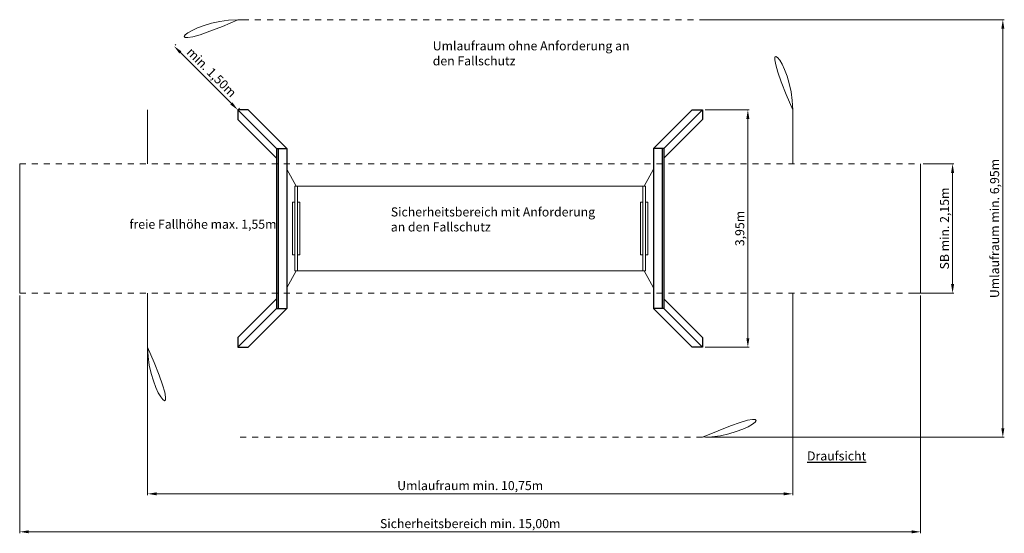
# Model space of a CAD drawing. Units: millimetres. Extents: x -2609265621.9 to -2609265605.5, y -2523166081 to -2523166072.5.
import ezdxf

# ---------------------------------------------------------------- set-up
doc = ezdxf.new("R2010")
doc.units = ezdxf.units.MM
doc.linetypes.add('ACAD_ISO10W100', pattern=[18, 12, -3, 0, -3])
doc.linetypes.add('HIDDEN2', pattern=[4.7625, 3.175, -1.5875])
for name, color, linetype, lineweight in [('Bemaßung', 9, 'Continuous', 5), ('ESF_Spielgeraet', 7, 'Continuous', 15), ('Kontur 09', 5, 'Continuous', 9), ('Kontur 18', 1, 'Continuous', 18), ('Kontur 25', 7, 'Continuous', 25), ('Sicherheitsbereich', 31, 'HIDDEN2', 13), ('Text', 3, 'Continuous', 25), ('Umlaufraum', 54, 'ACAD_ISO10W100', 9)]:
    doc.layers.add(name, color=color, linetype=linetype, lineweight=lineweight)
doc.styles.add('150', font='tahoma.ttf', dxfattribs={"height": 150})
doc.styles.get("Standard").update_dxf_attribs({"font": 'tahoma.ttf'})
doc.dimstyles.new('150', dxfattribs={"dimtxt": 150, "dimasz": 150, "dimexe": 23, "dimexo": 40, "dimgap": 20, "dimtad": 1, "dimtxsty": 'Standard', "dimcen": 150, "dimazin": 0, "dimtfac": 1, "dimtmove": 0, "dimatfit": 3, "dimfxl": 1, "dimarcsym": 0})

# ---------------------------------------------------------------- blocks, each defined once
blk = doc.blocks.new('*D17')
at = {"layer": 'Bemaßung', "color": 0, "lineweight": -2, "ltscale": 0.001, "transparency": 16777216}
for p, q in [((-2609265583.346934, -2523166080.320381), (-2609265582.610761, -2523166080.320381)), ((-2609265582.63376, -2523166080.470381), (-2609265582.63376, -2523166084.120381)), ((-2609265583.346934, -2523166084.270381), (-2609265582.610761, -2523166084.270381))]:
    blk.add_line(p, q, dxfattribs=at)
at = {"layer": 'Bemaßung', "color": 0, "ltscale": 0.001, "transparency": 16777216}
for points in [[(-2609265582.658761, -2523166080.470381), (-2609265582.60876, -2523166080.470381), (-2609265582.63376, -2523166080.320381)], [(-2609265582.658761, -2523166084.120381), (-2609265582.60876, -2523166084.120381), (-2609265582.63376, -2523166084.270381)]]:
    blk.add_solid(points, dxfattribs=at)
at = {"layer": 'Defpoints', "color": 0, "ltscale": 0.001, "transparency": 16777216}
for p in [(-2609265583.386934, -2523166080.320381), (-2609265583.386934, -2523166084.270381), (-2609265582.63376, -2523166084.270381)]:
    blk.add_point(p, dxfattribs=at)
at = {"layer": 'Bemaßung', "color": 0, "ltscale": 0.001, "transparency": 16777216, "insert": (-2609265582.748958, -2523166082.295382), "char_height": 0.15, "attachment_point": 5, "rotation": 90}
blk.add_mtext('3,95m', dxfattribs=at)
blk = doc.blocks.new('*D18')
at = {"layer": 'Bemaßung', "color": 0, "lineweight": -2, "ltscale": 0.001, "transparency": 16777216}
for p, q in [((-2609265583.385231, -2523166078.820381), (-2609265578.36554, -2523166078.820381)), ((-2609265578.38854, -2523166078.970381), (-2609265578.38854, -2523166085.620344)), ((-2609265583.336394, -2523166085.770344), (-2609265578.36554, -2523166085.770344))]:
    blk.add_line(p, q, dxfattribs=at)
at = {"layer": 'Bemaßung', "color": 0, "ltscale": 0.001, "transparency": 16777216}
for points in [[(-2609265578.41354, -2523166078.970381), (-2609265578.36354, -2523166078.970381), (-2609265578.38854, -2523166078.820381)], [(-2609265578.41354, -2523166085.620344), (-2609265578.36354, -2523166085.620344), (-2609265578.38854, -2523166085.770344)]]:
    blk.add_solid(points, dxfattribs=at)
at = {"layer": 'Defpoints', "color": 0, "ltscale": 0.001, "transparency": 16777216}
for p in [(-2609265583.425231, -2523166078.820381), (-2609265583.376394, -2523166085.770344), (-2609265578.38854, -2523166085.770344)]:
    blk.add_point(p, dxfattribs=at)
at = {"layer": 'Bemaßung', "color": 0, "ltscale": 0.001, "transparency": 16777216, "insert": (-2609265578.506054, -2523166082.295363), "char_height": 0.15, "attachment_point": 5, "rotation": 90}
blk.add_mtext('Umlaufraum min. 6,95m', dxfattribs=at)
blk = doc.blocks.new('*D19')
at = {"layer": 'Bemaßung', "color": 0, "lineweight": -2, "ltscale": 0.001, "transparency": 16777216}
for p, q in [((-2609265592.158811, -2523166079.231437), (-2609265592.170832, -2523166079.243458)), ((-2609265591.232501, -2523166080.214315), (-2609265592.081029, -2523166079.365787)), ((-2609265591.098151, -2523166080.292097), (-2609265591.110172, -2523166080.304118))]:
    blk.add_line(p, q, dxfattribs=at)
at = {"layer": 'Bemaßung', "color": 0, "ltscale": 0.001, "transparency": 16777216}
for points in [[(-2609265592.063352, -2523166079.348109), (-2609265592.098707, -2523166079.383464), (-2609265592.187095, -2523166079.259721)], [(-2609265591.214823, -2523166080.196638), (-2609265591.250179, -2523166080.231993), (-2609265591.126435, -2523166080.320381)]]:
    blk.add_solid(points, dxfattribs=at)
at = {"layer": 'Defpoints', "color": 0, "ltscale": 0.001, "transparency": 16777216}
for p in [(-2609265592.187095, -2523166079.259721), (-2609265592.187095, -2523166079.259721), (-2609265591.126435, -2523166080.320381)]:
    blk.add_point(p, dxfattribs=at)
at = {"layer": 'Bemaßung', "color": 0, "ltscale": 0.001, "transparency": 16777216, "insert": (-2609265591.575343, -2523166079.70863), "char_height": 0.15, "attachment_point": 5, "rotation": 315}
blk.add_mtext('min. 1,50m', dxfattribs=at)
blk = doc.blocks.new('*D20')
at = {"layer": 'Bemaßung', "color": 0, "lineweight": -2, "ltscale": 0.001, "transparency": 16777216}
for p, q in [((-2609265594.756684, -2523166083.410381), (-2609265594.756684, -2523166087.36574)), ((-2609265579.756684, -2523166083.410381), (-2609265579.756684, -2523166087.36574)), ((-2609265594.606684, -2523166087.342741), (-2609265579.906684, -2523166087.342741))]:
    blk.add_line(p, q, dxfattribs=at)
at = {"layer": 'Bemaßung', "color": 0, "ltscale": 0.001, "transparency": 16777216}
for points in [[(-2609265594.606684, -2523166087.31774), (-2609265594.606684, -2523166087.367741), (-2609265594.756684, -2523166087.342741)], [(-2609265579.906684, -2523166087.31774), (-2609265579.906684, -2523166087.367741), (-2609265579.756684, -2523166087.342741)]]:
    blk.add_solid(points, dxfattribs=at)
at = {"layer": 'Defpoints', "color": 0, "ltscale": 0.001, "transparency": 16777216}
for p in [(-2609265594.756684, -2523166083.370381), (-2609265579.756684, -2523166083.370381), (-2609265579.756684, -2523166087.342741)]:
    blk.add_point(p, dxfattribs=at)
at = {"layer": 'Bemaßung', "color": 0, "ltscale": 0.001, "transparency": 16777216, "insert": (-2609265587.256684, -2523166087.225729), "char_height": 0.15, "attachment_point": 5}
blk.add_mtext('Sicherheitsbereich min. 15,00m', dxfattribs=at)
blk = doc.blocks.new('*D21')
at = {"layer": 'Bemaßung', "color": 0, "lineweight": -2, "ltscale": 0.001, "transparency": 16777216}
for p, q in [((-2609265579.716684, -2523166081.220381), (-2609265579.201927, -2523166081.220381)), ((-2609265579.224927, -2523166081.370381), (-2609265579.224927, -2523166083.220381)), ((-2609265579.930156, -2523166083.370381), (-2609265579.201927, -2523166083.370381))]:
    blk.add_line(p, q, dxfattribs=at)
at = {"layer": 'Bemaßung', "color": 0, "ltscale": 0.001, "transparency": 16777216}
for points in [[(-2609265579.249927, -2523166081.370381), (-2609265579.199927, -2523166081.370381), (-2609265579.224927, -2523166081.220381)], [(-2609265579.249927, -2523166083.220381), (-2609265579.199927, -2523166083.220381), (-2609265579.224927, -2523166083.370381)]]:
    blk.add_solid(points, dxfattribs=at)
at = {"layer": 'Defpoints', "color": 0, "ltscale": 0.001, "transparency": 16777216}
for p in [(-2609265579.756684, -2523166081.220381), (-2609265579.970156, -2523166083.370381), (-2609265579.224927, -2523166083.370381)]:
    blk.add_point(p, dxfattribs=at)
at = {"layer": 'Bemaßung', "color": 0, "ltscale": 0.001, "transparency": 16777216, "insert": (-2609265579.340125, -2523166082.295382), "char_height": 0.15, "attachment_point": 5, "rotation": 90}
blk.add_mtext('SB min. 2,15m', dxfattribs=at)
blk = doc.blocks.new('*D22')
at = {"layer": 'Bemaßung', "color": 0, "lineweight": -2, "ltscale": 0.001, "transparency": 16777216}
for p, q in [((-2609265592.626435, -2523166084.181817), (-2609265592.626435, -2523166086.733459)), ((-2609265581.886934, -2523166084.181817), (-2609265581.886934, -2523166086.733459)), ((-2609265582.036934, -2523166086.710459), (-2609265592.476435, -2523166086.710459))]:
    blk.add_line(p, q, dxfattribs=at)
at = {"layer": 'Bemaßung', "color": 0, "ltscale": 0.001, "transparency": 16777216}
for points in [[(-2609265592.476435, -2523166086.685459), (-2609265592.476435, -2523166086.735459), (-2609265592.626435, -2523166086.710459)], [(-2609265582.036934, -2523166086.685459), (-2609265582.036934, -2523166086.735459), (-2609265581.886934, -2523166086.710459)]]:
    blk.add_solid(points, dxfattribs=at)
at = {"layer": 'Defpoints', "color": 0, "ltscale": 0.001, "transparency": 16777216}
for p in [(-2609265592.626435, -2523166084.141817), (-2609265581.886934, -2523166084.141817), (-2609265592.626435, -2523166086.710459)]:
    blk.add_point(p, dxfattribs=at)
at = {"layer": 'Bemaßung', "color": 0, "ltscale": 0.001, "transparency": 16777216, "insert": (-2609265587.256684, -2523166086.592944), "char_height": 0.15, "attachment_point": 5}
blk.add_mtext('Umlaufraum min. 10,75m', dxfattribs=at)
blk = doc.blocks.new('02-3051-XVL-0-000')
at = {"layer": 'Kontur 09', "color": 7, "ltscale": 0.001}
for p, q in [((-2609265590.153575, -2523166081.590382), (-2609265590.306777, -2523166081.306422)), ((-2609265584.359793, -2523166081.590382), (-2609265584.206592, -2523166081.306422)), ((-2609265590.133575, -2523166081.590382), (-2609265584.379793, -2523166081.590382)), ((-2609265590.213575, -2523166081.855381), (-2609265590.213575, -2523166082.735381)), ((-2609265590.213575, -2523166081.855381), (-2609265590.173575, -2523166081.855381)), ((-2609265590.133575, -2523166081.855381), (-2609265590.093575, -2523166081.855381)), ((-2609265590.093575, -2523166081.855381), (-2609265590.093575, -2523166082.735381)), ((-2609265584.419793, -2523166081.855381), (-2609265584.419793, -2523166082.735381)), ((-2609265584.379793, -2523166081.855381), (-2609265584.419793, -2523166081.855381)), ((-2609265584.299793, -2523166081.855381), (-2609265584.339793, -2523166081.855381)), ((-2609265584.299793, -2523166081.855381), (-2609265584.299793, -2523166082.735381)), ((-2609265590.213575, -2523166082.735381), (-2609265590.173575, -2523166082.735381)), ((-2609265590.133575, -2523166082.735381), (-2609265590.093575, -2523166082.735381)), ((-2609265584.379793, -2523166082.735381), (-2609265584.419793, -2523166082.735381)), ((-2609265584.299793, -2523166082.735381), (-2609265584.339793, -2523166082.735381)), ((-2609265590.306777, -2523166083.28434), (-2609265590.153575, -2523166083.000381)), ((-2609265584.379793, -2523166083.000381), (-2609265590.133575, -2523166083.000381)), ((-2609265584.206592, -2523166083.28434), (-2609265584.359793, -2523166083.000381))]:
    blk.add_line(p, q, dxfattribs=at)
at = {"layer": 'Kontur 18', "color": 7, "ltscale": 0.001}
for p, q in [((-2609265590.173575, -2523166081.590382), (-2609265590.173575, -2523166083.000381)), ((-2609265590.133575, -2523166081.590382), (-2609265590.173575, -2523166081.590382)), ((-2609265590.133575, -2523166081.590382), (-2609265590.133575, -2523166083.000381)), ((-2609265584.379793, -2523166081.590382), (-2609265584.379793, -2523166083.000381)), ((-2609265584.379793, -2523166081.590382), (-2609265584.339793, -2523166081.590382)), ((-2609265584.339793, -2523166081.590382), (-2609265584.339793, -2523166083.000381)), ((-2609265590.133575, -2523166083.000381), (-2609265590.173575, -2523166083.000381)), ((-2609265584.379793, -2523166083.000381), (-2609265584.339793, -2523166083.000381))]:
    blk.add_line(p, q, dxfattribs=at)
at = {"layer": 'Kontur 25', "color": 7, "ltscale": 0.001}
for p, q in [((-2609265590.480545, -2523166080.965381), (-2609265591.126435, -2523166080.320381)), ((-2609265590.952666, -2523166080.320381), (-2609265591.126435, -2523166080.320381)), ((-2609265591.126435, -2523166080.320381), (-2609265591.126435, -2523166080.480381)), ((-2609265590.306777, -2523166080.965381), (-2609265590.952666, -2523166080.320381)), ((-2609265584.206592, -2523166080.965381), (-2609265583.560702, -2523166080.320381)), ((-2609265584.032824, -2523166080.965381), (-2609265583.386934, -2523166080.320381)), ((-2609265583.560702, -2523166080.320381), (-2609265583.386934, -2523166080.320381)), ((-2609265583.386934, -2523166080.320381), (-2609265583.386934, -2523166080.480381)), ((-2609265590.480545, -2523166081.125381), (-2609265591.126435, -2523166080.480381)), ((-2609265584.032824, -2523166081.125381), (-2609265583.386934, -2523166080.480381)), ((-2609265590.480545, -2523166080.965381), (-2609265590.480545, -2523166083.625381)), ((-2609265590.480545, -2523166080.965381), (-2609265590.306777, -2523166080.965381)), ((-2609265590.454498, -2523166080.965381), (-2609265590.454498, -2523166083.625381)), ((-2609265590.306777, -2523166080.965381), (-2609265590.306777, -2523166083.625381)), ((-2609265584.206592, -2523166080.965381), (-2609265584.206592, -2523166083.625381)), ((-2609265584.032824, -2523166080.965381), (-2609265584.206592, -2523166080.965381)), ((-2609265584.058871, -2523166080.965381), (-2609265584.058871, -2523166083.625381)), ((-2609265584.032824, -2523166080.965381), (-2609265584.032824, -2523166083.625381)), ((-2609265590.480545, -2523166083.465381), (-2609265591.126435, -2523166084.110381)), ((-2609265584.032824, -2523166083.465381), (-2609265583.386934, -2523166084.110381)), ((-2609265590.480545, -2523166083.625381), (-2609265591.126435, -2523166084.270381)), ((-2609265590.306777, -2523166083.625381), (-2609265590.952666, -2523166084.270381)), ((-2609265590.480545, -2523166083.625381), (-2609265590.306777, -2523166083.625381)), ((-2609265584.032824, -2523166083.625381), (-2609265584.206592, -2523166083.625381)), ((-2609265584.206592, -2523166083.625381), (-2609265583.560702, -2523166084.270381)), ((-2609265584.032824, -2523166083.625381), (-2609265583.386934, -2523166084.270381)), ((-2609265591.126435, -2523166084.110381), (-2609265591.126435, -2523166084.270381)), ((-2609265583.386934, -2523166084.110381), (-2609265583.386934, -2523166084.270381)), ((-2609265591.126435, -2523166084.270381), (-2609265590.952666, -2523166084.270381)), ((-2609265583.386934, -2523166084.270381), (-2609265583.560702, -2523166084.270381))]:
    blk.add_line(p, q, dxfattribs=at)
at = {"layer": 'Sicherheitsbereich', "color": 7, "ltscale": 0.001}
for p, q in [((-2609265594.756684, -2523166081.220381), (-2609265594.756684, -2523166083.370381)), ((-2609265594.756684, -2523166081.220381), (-2609265579.756684, -2523166081.220381)), ((-2609265579.756684, -2523166081.220381), (-2609265579.756684, -2523166083.370381)), ((-2609265594.756684, -2523166083.370381), (-2609265579.756684, -2523166083.370381))]:
    blk.add_line(p, q, dxfattribs=at)
at = {"layer": 'Umlaufraum', "color": 7, "ltscale": 0.001}
for p, q in [((-2609265591.126435, -2523166078.820381), (-2609265590.952666, -2523166078.820381)), ((-2609265591.039551, -2523166078.820381), (-2609265583.386935, -2523166078.820381)), ((-2609265592.626435, -2523166080.320381), (-2609265592.626435, -2523166081.220381)), ((-2609265581.886934, -2523166080.320381), (-2609265581.886934, -2523166081.220381)), ((-2609265592.626435, -2523166084.270381), (-2609265592.626435, -2523166083.370381)), ((-2609265581.886934, -2523166084.270381), (-2609265581.886934, -2523166083.370381)), ((-2609265583.386934, -2523166085.770381), (-2609265591.126435, -2523166085.770381))]:
    blk.add_line(p, q, dxfattribs=at)
for centre, start, end in [((-2609265591.126435, -2523166080.320381), 90, 180), ((-2609265583.386934, -2523166080.320381), 0, 90), ((-2609265591.126435, -2523166084.270381), 180, 270), ((-2609265583.386934, -2523166084.270381), 270, 0)]:
    blk.add_arc(centre, 1.5, start, end, dxfattribs=at)
at = {"layer": 'Text', "color": 7, "ltscale": 0.001, "char_height": 0.15, "width": 3.43946254, "attachment_point": 1, "style": '150'}
for s, insert in [('Umlaufraum ohne Anforderung an den Fallschutz', (-2609265587.880214, -2523166079.180273)), ('Sicherheitsbereich mit Anforderung an den Fallschutz', (-2609265588.578437, -2523166081.944448)), ('freie Fallhöhe max. 1,55m', (-2609265592.929249, -2523166082.148772)), ('{\\LDraufsicht}', (-2609265581.648122, -2523166086.005125))]:
    blk.add_mtext(s, dxfattribs=dict(at, insert=insert))
at = {"layer": 'Bemaßung', "color": 7, "ltscale": 0.001}
for base, p1, p2, text, picture, middle in [((-2609265578.38854, -2523166085.770344), (-2609265583.425231, -2523166078.820381), (-2609265583.376394, -2523166085.770344), 'Umlaufraum min. 6,95m', '*D18', (-2609265578.506054, -2523166082.295363)), ((-2609265582.63376, -2523166084.270381), (-2609265583.386934, -2523166080.320381), (-2609265583.386934, -2523166084.270381), '3,95m', '*D17', (-2609265582.748958, -2523166082.295382))]:
    dim = blk.add_linear_dim(base=base, p1=p1, p2=p2, angle=90, text=text, dimstyle='150', override={"dimscale": 0.001}, dxfattribs=at)
    dim.commit()
    dim.dimension.update_dxf_attribs({"geometry": picture, "text_midpoint": middle})
dim = blk.add_aligned_dim(p1=(-2609265591.126435, -2523166080.320381), p2=(-2609265592.187095, -2523166079.259721), distance=0, text='min. 1,50m', dimstyle='150', override={"dimscale": 0.001}, dxfattribs=at)
dim.commit()
dim.dimension.update_dxf_attribs({"geometry": '*D19', "text_midpoint": (-2609265591.575343, -2523166079.70863)})
dim = blk.add_linear_dim(base=(-2609265579.224927, -2523166083.370381), p1=(-2609265579.756684, -2523166081.220381), p2=(-2609265579.970156, -2523166083.370381), angle=90, text='SB min. 2,15m', dimstyle='150', override={"dimscale": 0.001}, dxfattribs=at)
dim.commit()
dim.dimension.update_dxf_attribs({"geometry": '*D21', "text_midpoint": (-2609265579.224926, -2523166082.295382), "dimtype": 128})
for base, p1, p2, text, override, picture, middle in [((-2609265579.756684, -2523166087.342741), (-2609265594.756684, -2523166083.370381), (-2609265579.756684, -2523166083.370381), 'Sicherheitsbereich min. 15,00m', {"dimscale": 0.001, "dimtol": 0, "dimlim": 0, "dimtp": 0, "dimtm": 0, "dimtfac": 1, "dimtdec": 2, "dimtolj": 0, "dimtzin": 8}, '*D20', (-2609265587.256684, -2523166087.225729)), ((-2609265592.626435, -2523166086.710459), (-2609265581.886934, -2523166084.141817), (-2609265592.626435, -2523166084.141817), 'Umlaufraum min. 10,75m', {"dimscale": 0.001}, '*D22', (-2609265587.256684, -2523166086.592944))]:
    dim = blk.add_linear_dim(base=base, p1=p1, p2=p2, text=text, dimstyle='150', override=override, dxfattribs=at)
    dim.commit()
    dim.dimension.update_dxf_attribs({"geometry": picture, "text_midpoint": middle})

msp = doc.modelspace()

# ---------------------------------------------------------------- block references
at = {"layer": 'ESF_Spielgeraet', "color": 7}
msp.add_blockref('02-3051-XVL-0-000', (-27.142, 6.349), dxfattribs=at)

doc.saveas('drawing.dxf')
